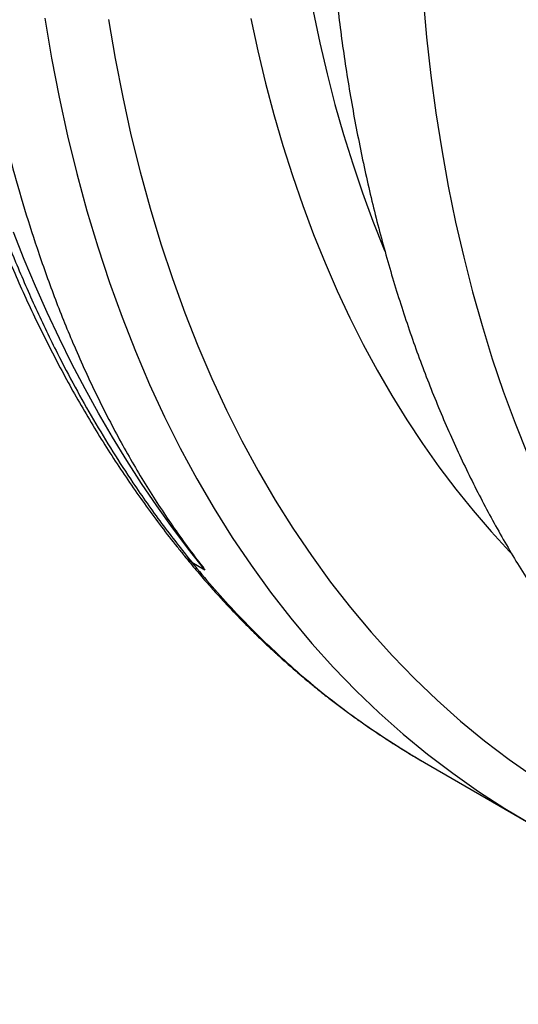
# Model space of a CAD drawing. Units: millimetres. Extents: x 0 to 420, y 0 to 297.
# Drawn here: x 67 to 77, y 43 to 63 of the extents above; entities that cross this region are included whole.
import ezdxf

# ---------------------------------------------------------------- set-up
doc = ezdxf.new("R2010")
doc.units = ezdxf.units.MM

msp = doc.modelspace()

# ---------------------------------------------------------------- linework, layer by layer
at = {"color": 7, "linetype": 'Continuous', "lineweight": 25}
for p, q in [((70.321, 51.922), (70.581, 51.772)), ((74.898, 47.982), (76.9, 46.826))]:
    msp.add_line(p, q, dxfattribs=at)
at = {"color": 8, "linetype": 'Continuous', "lineweight": 25, "flags": 128}
for points in [[(74.869, 63.006), (74.938, 62.246), (75.022, 61.497), (75.122, 60.758), (75.236, 60.031), (75.365, 59.315), (75.508, 58.612), (75.667, 57.92), (75.84, 57.241), (76.028, 56.575), (76.23, 55.923), (76.446, 55.284), (76.677, 54.658), (76.922, 54.047)], [(72.705, 62.763), (72.837, 62.14), (72.981, 61.529), (73.137, 60.927), (73.305, 60.336), (73.485, 59.757), (73.677, 59.188), (73.881, 58.631), (74.097, 58.086), (74.122, 58.027)], [(67.434, 62.621), (67.566, 61.837), (67.715, 61.066), (67.88, 60.309), (68.062, 59.565), (68.26, 58.836), (68.475, 58.122), (68.705, 57.423), (68.952, 56.739), (69.214, 56.071), (69.493, 55.419), (69.787, 54.783), (70.096, 54.164), (70.421, 53.562), (70.761, 52.978), (71.116, 52.411), (71.486, 51.862), (71.871, 51.331), (72.27, 50.819), (72.683, 50.326), (73.11, 49.851), (73.552, 49.396), (74.007, 48.96), (74.475, 48.544), (74.956, 48.147), (75.451, 47.771), (75.958, 47.415), (76.477, 47.079), (76.686, 46.952)], [(68.687, 62.594), (68.817, 61.826), (68.964, 61.07), (69.127, 60.328), (69.307, 59.6), (69.502, 58.885), (69.713, 58.185), (69.94, 57.5), (70.183, 56.83), (70.441, 56.176), (70.715, 55.537), (71.004, 54.914), (71.308, 54.308), (71.627, 53.718), (71.961, 53.145), (72.31, 52.59), (72.673, 52.052), (73.051, 51.532), (73.442, 51.03), (73.848, 50.546), (74.268, 50.081), (74.7, 49.634), (75.147, 49.207), (75.606, 48.799), (76.079, 48.41), (76.563, 48.041), (77.061, 47.692)], [(71.484, 62.617), (71.623, 61.977), (71.773, 61.347), (71.937, 60.728), (72.113, 60.121), (72.302, 59.525), (72.503, 58.941), (72.716, 58.369), (72.942, 57.809), (73.18, 57.262), (73.43, 56.727), (73.692, 56.206), (73.966, 55.698), (74.252, 55.203), (74.549, 54.722), (74.858, 54.254), (75.178, 53.801), (75.51, 53.362), (75.852, 52.937), (76.206, 52.527), (76.57, 52.131), (76.593, 52.108)]]:
    msp.add_lwpolyline(points, dxfattribs=at)
at = {"color": 7, "linetype": 'Continuous', "lineweight": 25, "flags": 128}
for points in [[(70.581, 51.772), (70.257, 52.181), (69.941, 52.601), (69.634, 53.031), (69.335, 53.471), (69.044, 53.921), (68.762, 54.382), (68.488, 54.852), (68.223, 55.333), (67.966, 55.823), (67.719, 56.323), (67.48, 56.832), (67.25, 57.351), (67.028, 57.879), (66.816, 58.416)], [(76.686, 46.952), (77.009, 46.764), (77.114, 46.705)]]:
    msp.add_lwpolyline(points, dxfattribs=at)
at = {"color": 7, "linetype": 'Continuous', "lineweight": 25}
for points, knots in [([(84.164, 122.684), (84.112, 122.621), (83.89, 122.357), (83.504, 121.884), (83.007, 121.268), (82.517, 120.647), (82.03, 120.02), (81.547, 119.387), (81.067, 118.746), (80.593, 118.101), (80.124, 117.452), (79.66, 116.797), (79.201, 116.137), (78.747, 115.472), (78.298, 114.802), (77.855, 114.127), (77.417, 113.449), (76.986, 112.768), (76.56, 112.082), (76.139, 111.39), (75.722, 110.694), (75.312, 109.994), (74.908, 109.291), (74.511, 108.586), (74.121, 107.88), (73.74, 107.174), (73.364, 106.465), (72.994, 105.752), (72.63, 105.035), (72.273, 104.316), (71.922, 103.595), (71.579, 102.872), (71.242, 102.147), (70.912, 101.42), (70.589, 100.691), (70.273, 99.96), (69.964, 99.228), (69.662, 98.496), (69.367, 97.762), (69.08, 97.026), (68.8, 96.29), (68.527, 95.553), (68.263, 94.817), (68.005, 94.08), (67.756, 93.345), (67.515, 92.611), (67.282, 91.877), (67.057, 91.145), (66.84, 90.412), (66.63, 89.681), (66.429, 88.951), (66.236, 88.223), (66.05, 87.495), (65.873, 86.769), (65.704, 86.044), (65.542, 85.319), (65.389, 84.596), (65.244, 83.875), (65.108, 83.157), (64.979, 82.441), (64.86, 81.729), (64.749, 81.019), (64.646, 80.312), (64.552, 79.608), (64.466, 78.906), (64.389, 78.208), (64.32, 77.514), (64.26, 76.825), (64.208, 76.14), (64.165, 75.458), (64.131, 74.779), (64.105, 74.105), (64.088, 73.435), (64.079, 72.77), (64.08, 72.111), (64.088, 71.457), (64.106, 70.807), (64.132, 70.162), (64.166, 69.522), (64.209, 68.887), (64.261, 68.258), (64.322, 67.635), (64.391, 67.017), (64.469, 66.405), (64.556, 65.799), (64.651, 65.199), (64.754, 64.607), (64.866, 64.022), (64.987, 63.443), (65.116, 62.869), (65.254, 62.301), (65.401, 61.739), (65.556, 61.186), (65.719, 60.64), (65.89, 60.104), (66.068, 59.577), (66.255, 59.058), (66.451, 58.545), (66.655, 58.039), (66.867, 57.541), (67.087, 57.051), (67.315, 56.569), (67.552, 56.096), (67.796, 55.631), (68.048, 55.174), (68.309, 54.726), (68.576, 54.287), (68.852, 53.857), (69.135, 53.436), (69.426, 53.023), (69.725, 52.619), (69.976, 52.293), (70.13, 52.106), (70.178, 52.046)], [0, 0, 0, 0, 0.002835, 0.011956, 0.021055, 0.030123, 0.039175, 0.048295, 0.057406, 0.066511, 0.075613, 0.084715, 0.09382, 0.102929, 0.112046, 0.121174, 0.130288, 0.13936, 0.148467, 0.157601, 0.166749, 0.175903, 0.18505, 0.194178, 0.203277, 0.212337, 0.221374, 0.230487, 0.239592, 0.248691, 0.257788, 0.266884, 0.275984, 0.285088, 0.294201, 0.303325, 0.312453, 0.32156, 0.33068, 0.339811, 0.348947, 0.358085, 0.367221, 0.376351, 0.385472, 0.394578, 0.403659, 0.412773, 0.421877, 0.430977, 0.440074, 0.449171, 0.458271, 0.467377, 0.476492, 0.485618, 0.49476, 0.503898, 0.513028, 0.522153, 0.531275, 0.540397, 0.549523, 0.558654, 0.567795, 0.576944, 0.586065, 0.595167, 0.604283, 0.613408, 0.622539, 0.631673, 0.640805, 0.649931, 0.659047, 0.668151, 0.677248, 0.686389, 0.695521, 0.704647, 0.71377, 0.722893, 0.732018, 0.741147, 0.750285, 0.759435, 0.768534, 0.777616, 0.786733, 0.795874, 0.805029, 0.814187, 0.823335, 0.832462, 0.841557, 0.850612, 0.859625, 0.868734, 0.877832, 0.88692, 0.896002, 0.90508, 0.914157, 0.923236, 0.932318, 0.941412, 0.95046, 0.959499, 0.96856, 0.977635, 0.986717, 0.995795, 1, 1, 1, 1]), ([(92.174, 112.518), (92.131, 112.472), (91.928, 112.255), (91.566, 111.858), (91.09, 111.327), (90.618, 110.789), (90.15, 110.245), (89.685, 109.694), (89.225, 109.137), (88.77, 108.574), (88.319, 108.005), (87.872, 107.43), (87.431, 106.849), (86.994, 106.263), (86.561, 105.671), (86.134, 105.075), (85.712, 104.473), (85.296, 103.867), (84.884, 103.255), (84.478, 102.639), (84.078, 102.019), (83.683, 101.394), (83.294, 100.766), (82.911, 100.133), (82.533, 99.496), (82.162, 98.856), (81.797, 98.213), (81.438, 97.566), (81.085, 96.916), (80.739, 96.263), (80.399, 95.607), (80.066, 94.949), (79.739, 94.288), (79.42, 93.624), (79.106, 92.959), (78.8, 92.292), (78.501, 91.623), (78.209, 90.952), (77.924, 90.279), (77.646, 89.606), (77.376, 88.931), (77.113, 88.255), (76.857, 87.579), (76.609, 86.902), (76.368, 86.224), (76.135, 85.546), (75.91, 84.868), (75.692, 84.19), (75.483, 83.512), (75.281, 82.835), (75.087, 82.158), (74.901, 81.482), (74.723, 80.807), (74.553, 80.133), (74.391, 79.46), (74.238, 78.788), (74.093, 78.118), (73.956, 77.45), (73.827, 76.783), (73.707, 76.119), (73.595, 75.457), (73.492, 74.797), (73.397, 74.14), (73.311, 73.486), (73.233, 72.834), (73.164, 72.186), (73.103, 71.541), (73.051, 70.899), (73.008, 70.26), (72.974, 69.626), (72.948, 68.995), (72.931, 68.368), (72.923, 67.746), (72.924, 67.128), (72.933, 66.514), (72.951, 65.905), (72.979, 65.301), (73.015, 64.702), (73.059, 64.108), (73.113, 63.52), (73.176, 62.937), (73.247, 62.36), (73.328, 61.788), (73.417, 61.223), (73.515, 60.663), (73.622, 60.111), (73.738, 59.564), (73.862, 59.025), (73.995, 58.492), (74.137, 57.966), (74.288, 57.447), (74.448, 56.936), (74.616, 56.432), (74.792, 55.936), (74.977, 55.448), (75.171, 54.967), (75.373, 54.495), (75.583, 54.031), (75.802, 53.576), (76.028, 53.129), (76.263, 52.691), (76.506, 52.261), (76.757, 51.841), (77.015, 51.429), (77.281, 51.027), (77.555, 50.634), (77.836, 50.251), (78.125, 49.877), (78.421, 49.512), (78.725, 49.157), (79.035, 48.812), (79.352, 48.477), (79.677, 48.152), (80.008, 47.836), (80.345, 47.531), (80.69, 47.236), (81.041, 46.95), (81.398, 46.675), (81.761, 46.411), (82.131, 46.156), (82.507, 45.912), (82.889, 45.678), (83.277, 45.454), (83.67, 45.241), (84.07, 45.038), (84.475, 44.846), (84.885, 44.664), (85.302, 44.493), (85.723, 44.332), (86.15, 44.183), (86.582, 44.043), (87.02, 43.915), (87.462, 43.798), (87.909, 43.691), (88.362, 43.595), (88.819, 43.51), (89.28, 43.437), (89.746, 43.374), (90.217, 43.322), (90.692, 43.281), (91.171, 43.252), (91.654, 43.234), (92.142, 43.227), (92.628, 43.23), (92.953, 43.242), (93.113, 43.248)], [0, 0, 0, 0, 0.001864, 0.008965, 0.016065, 0.023163, 0.030261, 0.037358, 0.044454, 0.051549, 0.058643, 0.065736, 0.072829, 0.079921, 0.087012, 0.094103, 0.101193, 0.108283, 0.115372, 0.122461, 0.12955, 0.136638, 0.143726, 0.150814, 0.157902, 0.16499, 0.172078, 0.179166, 0.186254, 0.193342, 0.20043, 0.207519, 0.214608, 0.221697, 0.228787, 0.235877, 0.242968, 0.250059, 0.257151, 0.264244, 0.271337, 0.278432, 0.285526, 0.292622, 0.299719, 0.306817, 0.313916, 0.321016, 0.328117, 0.335219, 0.342323, 0.349427, 0.356533, 0.363641, 0.370749, 0.37786, 0.384971, 0.392084, 0.399199, 0.406315, 0.413432, 0.420551, 0.427672, 0.434794, 0.441918, 0.449043, 0.456169, 0.463297, 0.470426, 0.477557, 0.484688, 0.491821, 0.498955, 0.506089, 0.513224, 0.52036, 0.527496, 0.534632, 0.541768, 0.548903, 0.556038, 0.563171, 0.570303, 0.577433, 0.584561, 0.591685, 0.598807, 0.605925, 0.613039, 0.620147, 0.627251, 0.634348, 0.641438, 0.648522, 0.655597, 0.662663, 0.669721, 0.676768, 0.683805, 0.690831, 0.697845, 0.704848, 0.711838, 0.718815, 0.725779, 0.73273, 0.739667, 0.746591, 0.753502, 0.7604, 0.767285, 0.774157, 0.781018, 0.787868, 0.794708, 0.801538, 0.808359, 0.815172, 0.821979, 0.828781, 0.835578, 0.842372, 0.849164, 0.855955, 0.862747, 0.869541, 0.876337, 0.883137, 0.889942, 0.896753, 0.903572, 0.910399, 0.917236, 0.924082, 0.93094, 0.937808, 0.944689, 0.951582, 0.958488, 0.965407, 0.972339, 0.979285, 0.986243, 0.993214, 1, 1, 1, 1]), ([(70.204, 98.943), (70.024, 98.505), (69.664, 97.628), (69.153, 96.308), (68.663, 94.986), (68.193, 93.646), (67.743, 92.291), (67.35, 91.034), (67.013, 89.891), (66.724, 88.863), (66.451, 87.837), (66.165, 86.701), (65.875, 85.458), (65.608, 84.213), (65.386, 83.076), (65.2, 82.045), (65.032, 81.02), (64.863, 79.877), (64.701, 78.621), (64.559, 77.281), (64.451, 75.977), (64.38, 74.816), (64.338, 73.769), (64.316, 72.835), (64.312, 71.909), (64.326, 70.892), (64.365, 69.79), (64.431, 68.697), (64.515, 67.709), (64.609, 66.821), (64.721, 65.945), (64.866, 64.978), (65.052, 63.927), (65.285, 62.819), (65.545, 61.755), (65.805, 60.82), (66.062, 59.987), (66.311, 59.251), (66.576, 58.53), (66.887, 57.747), (67.252, 56.909), (67.644, 56.092), (68.025, 55.364), (68.389, 54.719), (68.768, 54.091), (69.211, 53.409), (69.723, 52.679), (70.122, 52.174), (70.321, 51.922)], [0, 0, 0, 0, 0.023741, 0.047482, 0.07129, 0.095098, 0.119764, 0.144449, 0.163032, 0.181615, 0.200231, 0.218846, 0.24355, 0.268273, 0.287359, 0.306445, 0.325565, 0.344686, 0.370703, 0.396743, 0.421407, 0.446091, 0.464673, 0.483255, 0.50187, 0.520484, 0.545187, 0.569909, 0.588993, 0.608078, 0.627198, 0.646318, 0.672334, 0.698372, 0.723036, 0.74772, 0.766302, 0.784884, 0.803499, 0.822113, 0.846815, 0.871537, 0.890622, 0.909707, 0.928826, 0.947946, 0.973962, 1, 1, 1, 1]), ([(66.217, 62.191), (66.255, 62), (66.353, 61.51), (66.527, 60.74), (66.748, 59.859), (66.997, 58.975), (67.287, 58.06), (67.614, 57.142), (67.927, 56.363), (68.201, 55.739), (68.426, 55.258), (68.66, 54.788), (68.901, 54.332), (69.149, 53.891), (69.404, 53.463), (69.668, 53.046), (69.944, 52.633), (70.233, 52.227), (70.442, 51.95), (70.56, 51.8), (70.574, 51.781), (70.581, 51.772)], [0, 0, 0, 0, 0.045384, 0.116503, 0.187672, 0.265379, 0.34315, 0.429637, 0.516212, 0.564056, 0.6119, 0.659803, 0.707707, 0.754552, 0.801397, 0.848299, 0.8952, 0.944071, 0.992957, 0.996851, 1, 1, 1, 1]), ([(70.178, 52.044), (70.255, 51.95), (70.404, 51.769), (70.624, 51.514), (70.828, 51.285), (71.017, 51.08), (71.19, 50.898), (71.346, 50.738), (71.484, 50.6), (71.604, 50.482), (71.705, 50.385), (71.788, 50.306), (71.855, 50.243), (71.911, 50.191), (71.958, 50.147), (71.998, 50.111), (72.04, 50.072), (72.092, 50.025), (72.161, 49.963), (72.246, 49.888), (72.351, 49.797), (72.478, 49.688), (72.629, 49.561), (72.801, 49.42), (72.993, 49.268), (73.196, 49.112), (73.403, 48.958), (73.604, 48.812), (73.835, 48.651), (74.093, 48.478), (74.374, 48.297), (74.64, 48.133), (74.814, 48.031), (74.898, 47.982)], [0, 0, 0, 0, 0.0565951, 0.1089181, 0.1569682, 0.2007444, 0.2402461, 0.2754727, 0.3064236, 0.3330987, 0.3554975, 0.3736199, 0.3877855, 0.3998831, 0.4102226, 0.4188039, 0.4261983, 0.4378891, 0.4528557, 0.4710981, 0.4926163, 0.5206058, 0.5527047, 0.5889132, 0.6292312, 0.6725516, 0.7146389, 0.7550783, 0.79387, 0.8515002, 0.905064, 0.9545633, 1, 1, 1, 1])]:
    msp.add_open_spline(points, degree=3, knots=knots, dxfattribs=at)
at = {"color": 8, "linetype": 'Continuous', "lineweight": 25}
for points, knots in [([(70.321, 51.922), (70.287, 51.944), (70.233, 51.979), (70.194, 52.028), (70.18, 52.047)], [0, 0, 0, 0, 0.625424, 1, 1, 1, 1]), ([(70.321, 51.922), (70.454, 51.762), (70.723, 51.438), (71.149, 50.968), (71.599, 50.505), (72.075, 50.051), (72.595, 49.592), (73.164, 49.134), (73.758, 48.7), (74.249, 48.375), (74.543, 48.193), (74.654, 48.126), (74.689, 48.105), (74.724, 48.084), (74.759, 48.063), (74.794, 48.042), (74.84, 48.015), (74.875, 47.995), (74.898, 47.982)], [0, 0, 0, 0, 0.099601, 0.201952, 0.307053, 0.414905, 0.525507, 0.650346, 0.778512, 0.894052, 0.945708, 0.952509, 0.959319, 0.966138, 0.972965, 0.9798, 0.986644, 1, 1, 1, 1])]:
    msp.add_open_spline(points, degree=3, knots=knots, dxfattribs=at)

doc.saveas('drawing.dxf')
